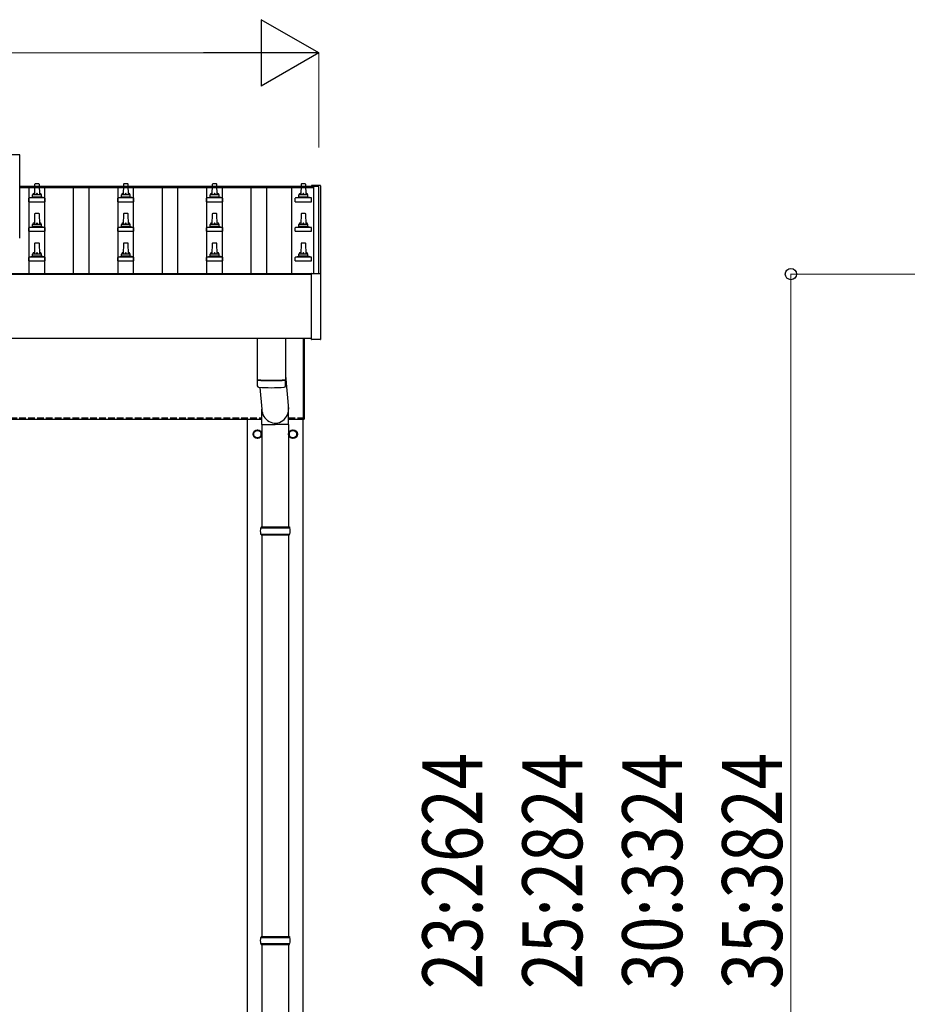
# Model space of a CAD drawing. Units: millimetres. Extents: x 0 to 25230, y 0 to 17820.
# Drawn here: x 6626 to 8625, y 4907 to 7124 of the extents above; entities that cross this region are included whole.
import ezdxf

# ---------------------------------------------------------------- set-up
doc = ezdxf.new("R2010")
doc.units = ezdxf.units.MM
doc.linetypes.add('YHIDDEN_1', pattern=[4, 3, -1])
for name, color, linetype, lineweight in [('YKK_13', 4, 'Continuous', 30), ('YKK_A1', 4, 'Continuous', 30), ('YKK_D', 6, 'Continuous', 13)]:
    doc.layers.add(name, color=color, linetype=linetype, lineweight=lineweight)
doc.styles.add('text-b', font='extslim2.shx', dxfattribs={"width": 0.8, "bigfont": 'extfont2.shx'})

msp = doc.modelspace()

# ---------------------------------------------------------------- linework, layer by layer
at = {"layer": 'YKK_13'}
for p, q in [((6626, 6820.1), (4904, 6820.1)), ((6626, 6632.2), (6626, 6820.1)), ((6659.7, 6753.4), (6659, 6729.9)), ((6669.3, 6754.4), (6660.7, 6754.4)), ((6671, 6729.9), (6670.3, 6753.4)), ((6859.7, 6753.4), (6859, 6729.9)), ((6869.3, 6754.4), (6860.7, 6754.4)), ((6871, 6729.9), (6870.3, 6753.4)), ((7059.7, 6753.4), (7059, 6729.9)), ((7069.3, 6754.4), (7060.7, 6754.4)), ((7071, 6729.9), (7070.3, 6753.4)), ((7259.7, 6753.4), (7259, 6729.9)), ((7269.3, 6754.4), (7260.7, 6754.4)), ((7271, 6729.9), (7270.3, 6753.4)), ((7283.4, 6750.7), (7283.3, 6750.6)), ((7283.3, 6749.4), (7283.3, 6750.4)), ((7283.3, 6749.4), (7283.3, 6749.8)), ((7283.6, 6750.9), (7283.4, 6750.8)), ((7283.4, 6750.8), (7283.4, 6750.7)), ((7283.7, 6750.9), (7283.6, 6750.9)), ((7283.8, 6750.9), (7283.7, 6750.9)), ((7283.7, 6750.9), (7283.7, 6750.9)), ((7283.9, 6750.9), (7283.8, 6750.9)), ((7284.1, 6750.9), (7283.9, 6750.9)), ((7284.3, 6750.9), (7284.1, 6750.9)), ((7302.3, 6750.9), (7284.3, 6750.9)), ((7302.4, 6750.9), (7302.3, 6750.9)), ((7302.6, 6750.9), (7302.4, 6750.9)), ((7302.8, 6750.9), (7302.6, 6750.9)), ((7302.9, 6750.9), (7302.8, 6750.9)), ((7302.8, 6750.9), (7302.8, 6750.9)), ((7303, 6750.9), (7302.9, 6750.9)), ((7302.9, 6750.9), (7302.9, 6750.9)), ((7303.1, 6750.8), (7303, 6750.9)), ((7303.2, 6750.7), (7303.1, 6750.8)), ((7303.3, 6750.6), (7303.2, 6750.7)), ((7303.3, 6750.4), (7303.3, 6750.6)), ((7303.3, 6750.4), (7303.3, 6749.8)), ((7303.3, 6749.8), (7303.3, 6551.2)), ((6646.7, 6714.4), (6646.7, 6722.1)), ((6682.9, 6722.9), (6647.1, 6722.9)), ((6647.5, 6723.1), (6654.2, 6724.7)), ((6675.4, 6724.9), (6654.6, 6724.9)), ((6655, 6725.7), (6655, 6729.9)), ((6674, 6729.9), (6656, 6729.9)), ((6675, 6725.7), (6675, 6729.9)), ((6682.5, 6723.1), (6675.8, 6724.7)), ((6683.2, 6714.4), (6683.2, 6722.1)), ((6846.7, 6714.4), (6846.7, 6722.1)), ((6882.9, 6722.9), (6847.1, 6722.9)), ((6847.5, 6723.1), (6854.2, 6724.7)), ((6875.4, 6724.9), (6854.6, 6724.9)), ((6855, 6725.7), (6855, 6729.9)), ((6874, 6729.9), (6856, 6729.9)), ((6875, 6725.7), (6875, 6729.9)), ((6882.5, 6723.1), (6875.8, 6724.7)), ((6883.2, 6714.4), (6883.2, 6722.1)), ((7046.7, 6714.4), (7046.7, 6722.1)), ((7082.9, 6722.9), (7047.1, 6722.9)), ((7047.5, 6723.1), (7054.2, 6724.7)), ((7075.4, 6724.9), (7054.6, 6724.9)), ((7055, 6725.7), (7055, 6729.9)), ((7074, 6729.9), (7056, 6729.9)), ((7075, 6725.7), (7075, 6729.9)), ((7082.5, 6723.1), (7075.8, 6724.7)), ((7083.2, 6714.4), (7083.2, 6722.1)), ((7246.7, 6714.4), (7246.7, 6722.1)), ((7282.9, 6722.9), (7247.1, 6722.9)), ((7247.5, 6723.1), (7254.2, 6724.7)), ((7275.4, 6724.9), (7254.6, 6724.9)), ((7255, 6725.7), (7255, 6729.9)), ((7274, 6729.9), (7256, 6729.9)), ((7275, 6725.7), (7275, 6729.9)), ((7282.5, 6723.1), (7275.8, 6724.7)), ((7283.2, 6714.4), (7283.2, 6722.1)), ((6646.7, 6714.4), (6683.2, 6714.4)), ((6846.7, 6714.4), (6883.2, 6714.4)), ((7046.7, 6714.4), (7083.2, 6714.4)), ((7246.7, 6714.4), (7283.2, 6714.4)), ((6659.7, 6686.7), (6659, 6663.2)), ((6669.3, 6687.7), (6660.7, 6687.7)), ((6671, 6663.2), (6670.3, 6686.7)), ((6859.7, 6686.7), (6859, 6663.2)), ((6869.3, 6687.7), (6860.7, 6687.7)), ((6871, 6663.2), (6870.3, 6686.7)), ((7059.7, 6686.7), (7059, 6663.2)), ((7069.3, 6687.7), (7060.7, 6687.7)), ((7071, 6663.2), (7070.3, 6686.7)), ((7259.7, 6686.7), (7259, 6663.2)), ((7269.3, 6687.7), (7260.7, 6687.7)), ((7271, 6663.2), (7270.3, 6686.7)), ((6646.7, 6647.7), (6646.7, 6655.4)), ((6682.9, 6656.2), (6647.1, 6656.2)), ((6647.5, 6656.4), (6654.2, 6658)), ((6675.4, 6658.2), (6654.6, 6658.2)), ((6655, 6659), (6655, 6663.2)), ((6674, 6663.2), (6656, 6663.2)), ((6675, 6659), (6675, 6663.2)), ((6682.5, 6656.4), (6675.8, 6658)), ((6683.2, 6647.7), (6683.2, 6655.4)), ((6846.7, 6647.7), (6846.7, 6655.4)), ((6882.9, 6656.2), (6847.1, 6656.2)), ((6847.5, 6656.4), (6854.2, 6658)), ((6875.4, 6658.2), (6854.6, 6658.2)), ((6855, 6659), (6855, 6663.2)), ((6874, 6663.2), (6856, 6663.2)), ((6875, 6659), (6875, 6663.2)), ((6882.5, 6656.4), (6875.8, 6658)), ((6883.2, 6647.7), (6883.2, 6655.4)), ((7046.7, 6647.7), (7046.7, 6655.4)), ((7082.9, 6656.2), (7047.1, 6656.2)), ((7047.5, 6656.4), (7054.2, 6658)), ((7075.4, 6658.2), (7054.6, 6658.2)), ((7055, 6659), (7055, 6663.2)), ((7074, 6663.2), (7056, 6663.2)), ((7075, 6659), (7075, 6663.2)), ((7082.5, 6656.4), (7075.8, 6658)), ((7083.2, 6647.7), (7083.2, 6655.4)), ((7246.7, 6647.7), (7246.7, 6655.4)), ((7282.9, 6656.2), (7247.1, 6656.2)), ((7247.5, 6656.4), (7254.2, 6658)), ((7275.4, 6658.2), (7254.6, 6658.2)), ((7255, 6659), (7255, 6663.2)), ((7274, 6663.2), (7256, 6663.2)), ((7275, 6659), (7275, 6663.2)), ((7282.5, 6656.4), (7275.8, 6658)), ((7283.2, 6647.7), (7283.2, 6655.4)), ((6646.7, 6647.7), (6683.2, 6647.7)), ((6846.7, 6647.7), (6883.2, 6647.7)), ((7046.7, 6647.7), (7083.2, 6647.7)), ((7246.7, 6647.7), (7283.2, 6647.7)), ((6659.7, 6620.1), (6659, 6596.5)), ((6669.3, 6621), (6660.7, 6621)), ((6671, 6596.5), (6670.3, 6620.1)), ((6859.7, 6620.1), (6859, 6596.5)), ((6869.3, 6621), (6860.7, 6621)), ((6871, 6596.5), (6870.3, 6620.1)), ((7059.7, 6620.1), (7059, 6596.5)), ((7069.3, 6621), (7060.7, 6621)), ((7071, 6596.5), (7070.3, 6620.1)), ((7259.7, 6620.1), (7259, 6596.5)), ((7269.3, 6621), (7260.7, 6621)), ((7271, 6596.5), (7270.3, 6620.1)), ((6646.7, 6581), (6646.7, 6588.8)), ((6682.9, 6589.5), (6647.1, 6589.5)), ((6647.5, 6589.7), (6654.2, 6591.4)), ((6675.4, 6591.5), (6654.6, 6591.5)), ((6655, 6592.3), (6655, 6596.5)), ((6674, 6596.5), (6656, 6596.5)), ((6675, 6592.3), (6675, 6596.5)), ((6682.5, 6589.7), (6675.8, 6591.4)), ((6683.2, 6581), (6683.2, 6588.8)), ((6846.7, 6581), (6846.7, 6588.8)), ((6882.9, 6589.5), (6847.1, 6589.5)), ((6847.5, 6589.7), (6854.2, 6591.4)), ((6875.4, 6591.5), (6854.6, 6591.5)), ((6855, 6592.3), (6855, 6596.5)), ((6874, 6596.5), (6856, 6596.5)), ((6875, 6592.3), (6875, 6596.5)), ((6882.5, 6589.7), (6875.8, 6591.4)), ((6883.2, 6581), (6883.2, 6588.8)), ((7046.7, 6581), (7046.7, 6588.8)), ((7082.9, 6589.5), (7047.1, 6589.5)), ((7047.5, 6589.7), (7054.2, 6591.4)), ((7075.4, 6591.5), (7054.6, 6591.5)), ((7055, 6592.3), (7055, 6596.5)), ((7074, 6596.5), (7056, 6596.5)), ((7075, 6592.3), (7075, 6596.5)), ((7082.5, 6589.7), (7075.8, 6591.4)), ((7083.2, 6581), (7083.2, 6588.8)), ((7246.7, 6581), (7246.7, 6588.8)), ((7282.9, 6589.5), (7247.1, 6589.5)), ((7247.5, 6589.7), (7254.2, 6591.4)), ((7275.4, 6591.5), (7254.6, 6591.5)), ((7255, 6592.3), (7255, 6596.5)), ((7274, 6596.5), (7256, 6596.5)), ((7275, 6592.3), (7275, 6596.5)), ((7282.5, 6589.7), (7275.8, 6591.4)), ((7283.2, 6581), (7283.2, 6588.8)), ((6646.7, 6581), (6683.2, 6581)), ((6846.7, 6581), (6883.2, 6581)), ((7046.7, 6581), (7083.2, 6581)), ((7246.7, 6581), (7283.2, 6581)), ((7283.3, 6404.3), (7283.3, 6552.3)), ((7283.8, 6552.8), (7284.3, 6552.8)), ((7284.3, 6552.8), (7302.3, 6552.8)), ((7302.3, 6552.8), (7302.8, 6552.8)), ((7303.3, 6552.3), (7303.3, 6404.3)), ((7161, 6406.5), (7161, 6313.5)), ((7225, 6406.5), (7225, 6313.5)), ((7265, 6224.8), (7265, 6406.5)), ((7265, 6406.5), (7265, 6224.8)), ((7267, 6406.5), (7267, 6224.8)), ((7267, 6224.8), (7267, 6406.5)), ((7302.8, 6403.8), (7283.8, 6403.8)), ((7225, 6323.1), (7231.6, 6247.3)), ((7161, 6312.5), (7161.2, 6299.5)), ((7165.5, 6313.2), (7165.5, 6312.2)), ((7220.5, 6313.2), (7220.5, 6312.2)), ((7224.8, 6299.5), (7225, 6312.5)), ((7166.5, 6296.2), (7171.4, 6247.3)), ((7171.3, 6212.6), (7171.3, 6247.3)), ((7231.6, 6212.6), (7231.6, 6247.3)), ((7171.3, 6212.6), (7201.5, 6212.6)), ((7171.5, 6212.6), (7171.5, 5981.8)), ((7231.6, 6212.6), (7201.5, 6212.6)), ((7231.5, 6212.6), (7231.5, 5981.8)), ((7265, 6224.8), (7267, 6224.8)), ((7265, 6224.8), (7267, 6224.8)), ((7168.5, 5979.8), (7234.5, 5979.8)), ((7168.5, 5965.8), (7234.5, 5965.8)), ((7169.5, 5981.8), (7233.5, 5981.8)), ((7169.5, 5981.8), (7169.5, 5979.8)), ((7169.5, 5963.8), (7169.5, 5965.8)), ((7233.5, 5981.8), (7233.5, 5979.8)), ((7233.5, 5963.8), (7233.5, 5965.8)), ((7169.5, 5963.8), (7233.5, 5963.8)), ((7171.5, 5963.8), (7171.5, 5059.3)), ((7231.5, 5963.8), (7231.5, 5059.3)), ((7168.5, 5057.3), (7234.5, 5057.3)), ((7169.5, 5059.3), (7233.5, 5059.3)), ((7169.5, 5059.3), (7169.5, 5057.3)), ((7233.5, 5059.3), (7233.5, 5057.3)), ((7168.5, 5043.3), (7234.5, 5043.3)), ((7169.5, 5041.3), (7169.5, 5043.3)), ((7169.5, 5041.3), (7233.5, 5041.3)), ((7171.5, 5041.3), (7171.5, 4136.8)), ((7231.5, 5041.3), (7231.5, 4136.8)), ((7233.5, 5041.3), (7233.5, 5043.3))]:
    msp.add_line(p, q, dxfattribs=at)
at = {"layer": 'YKK_13', "ltscale": 2}
for p, q in [((7152.9, 6191.1), (7153, 6191.1)), ((7152.9, 6190.6), (7153, 6190.6)), ((7153, 6195.7), (7161.5, 6200.6)), ((7153, 6185.9), (7153, 6195.7)), ((7161.5, 6200.6), (7170, 6195.7)), ((7170, 6195.7), (7170, 6185.9)), ((7232.9, 6191.1), (7233, 6191.1)), ((7232.9, 6190.6), (7233, 6190.6)), ((7233, 6195.7), (7241.5, 6200.6)), ((7233, 6185.9), (7233, 6195.7)), ((7241.5, 6200.6), (7250, 6195.7)), ((7250, 6195.7), (7250, 6185.9)), ((7161.5, 6181), (7153, 6185.9)), ((7170, 6185.9), (7161.5, 6181)), ((7241.5, 6181), (7233, 6185.9)), ((7250, 6185.9), (7241.5, 6181))]:
    msp.add_line(p, q, dxfattribs=at)
for centre, radius in [((7161.5, 6190.8), 10), ((7161.5, 6190.8), 8.5), ((7241.5, 6190.8), 10), ((7241.5, 6190.8), 8.5)]:
    msp.add_circle(centre, radius, dxfattribs=at)
at = {"layer": 'YKK_13'}
for centre, radius, start, end in [((6660.7, 6753.4), 1, 90, 178.6051), ((6669.3, 6753.4), 1, 1.3949, 90), ((6860.7, 6753.4), 1, 90, 178.6051), ((6869.3, 6753.4), 1, 1.3949, 90), ((7060.7, 6753.4), 1, 90, 178.6051), ((7069.3, 6753.4), 1, 1.3949, 90), ((7260.7, 6753.4), 1, 90, 178.6051), ((7269.3, 6753.4), 1, 1.3949, 90), ((7283.8, 6750.4), 0.499, 156.4992, 179.9993), ((6647.7, 6722.1), 1, 103.627, 180), ((6654, 6725.7), 1, 283.627, 0), ((6659.1, 6729.2), 4.13, 90, 171.1763), ((6656, 6728.9), 1, 90, 180), ((6668.3, 6729.9), 4.83, 133.6028, 180), ((6661.7, 6729.9), 4.83, 0, 46.3972), ((6670.9, 6729.2), 4.13, 8.8237, 90), ((6674, 6728.9), 1, 0, 90), ((6676, 6725.7), 1, 180, 256.373), ((6682.2, 6722.1), 1, 0, 76.373), ((6847.7, 6722.1), 1, 103.627, 180), ((6854, 6725.7), 1, 283.627, 0), ((6859.1, 6729.2), 4.13, 90, 171.1763), ((6856, 6728.9), 1, 90, 180), ((6868.3, 6729.9), 4.83, 133.6028, 180), ((6861.7, 6729.9), 4.83, 0, 46.3972), ((6870.9, 6729.2), 4.13, 8.8237, 90), ((6874, 6728.9), 1, 0, 90), ((6876, 6725.7), 1, 180, 256.373), ((6882.2, 6722.1), 1, 0, 76.373), ((7047.7, 6722.1), 1, 103.627, 180), ((7054, 6725.7), 1, 283.627, 0), ((7059.1, 6729.2), 4.13, 90, 171.1763), ((7056, 6728.9), 1, 90, 180), ((7068.3, 6729.9), 4.83, 133.6028, 180), ((7061.7, 6729.9), 4.83, 0, 46.3972), ((7070.9, 6729.2), 4.13, 8.8237, 90), ((7074, 6728.9), 1, 0, 90), ((7076, 6725.7), 1, 180, 256.373), ((7082.2, 6722.1), 1, 0, 76.373), ((7247.7, 6722.1), 1, 103.627, 180), ((7254, 6725.7), 1, 283.627, 0), ((7259.1, 6729.2), 4.13, 90, 171.1763), ((7256, 6728.9), 1, 90, 180), ((7268.3, 6729.9), 4.83, 133.6028, 180), ((7261.7, 6729.9), 4.83, 0, 46.3972), ((7270.9, 6729.2), 4.13, 8.8237, 90), ((7274, 6728.9), 1, 0, 90), ((7276, 6725.7), 1, 180, 256.373), ((7282.2, 6722.1), 1, 0, 76.373), ((6660.7, 6686.7), 1, 90, 178.6051), ((6669.3, 6686.7), 1, 1.3949, 90), ((6860.7, 6686.7), 1, 90, 178.6051), ((6869.3, 6686.7), 1, 1.3949, 90), ((7060.7, 6686.7), 1, 90, 178.6051), ((7069.3, 6686.7), 1, 1.3949, 90), ((7260.7, 6686.7), 1, 90, 178.6051), ((7269.3, 6686.7), 1, 1.3949, 90), ((6647.7, 6655.4), 1, 103.627, 180), ((6654, 6659), 1, 283.627, 0), ((6659.1, 6662.6), 4.13, 90, 171.1763), ((6656, 6662.2), 1, 90, 180), ((6668.3, 6663.2), 4.83, 133.6028, 180), ((6661.7, 6663.2), 4.83, 0, 46.3972), ((6670.9, 6662.6), 4.13, 8.8237, 90), ((6674, 6662.2), 1, 0, 90), ((6676, 6659), 1, 180, 256.373), ((6682.2, 6655.4), 1, 0, 76.373), ((6847.7, 6655.4), 1, 103.627, 180), ((6854, 6659), 1, 283.627, 0), ((6859.1, 6662.6), 4.13, 90, 171.1763), ((6856, 6662.2), 1, 90, 180), ((6868.3, 6663.2), 4.83, 133.6028, 180), ((6861.7, 6663.2), 4.83, 0, 46.3972), ((6870.9, 6662.6), 4.13, 8.8237, 90), ((6874, 6662.2), 1, 0, 90), ((6876, 6659), 1, 180, 256.373), ((6882.2, 6655.4), 1, 0, 76.373), ((7047.7, 6655.4), 1, 103.627, 180), ((7054, 6659), 1, 283.627, 0), ((7059.1, 6662.6), 4.13, 90, 171.1763), ((7056, 6662.2), 1, 90, 180), ((7068.3, 6663.2), 4.83, 133.6028, 180), ((7061.7, 6663.2), 4.83, 0, 46.3972), ((7070.9, 6662.6), 4.13, 8.8237, 90), ((7074, 6662.2), 1, 0, 90), ((7076, 6659), 1, 180, 256.373), ((7082.2, 6655.4), 1, 0, 76.373), ((7247.7, 6655.4), 1, 103.627, 180), ((7254, 6659), 1, 283.627, 0), ((7259.1, 6662.6), 4.13, 90, 171.1763), ((7256, 6662.2), 1, 90, 180), ((7268.3, 6663.2), 4.83, 133.6028, 180), ((7261.7, 6663.2), 4.83, 0, 46.3972), ((7270.9, 6662.6), 4.13, 8.8237, 90), ((7274, 6662.2), 1, 0, 90), ((7276, 6659), 1, 180, 256.373), ((7282.2, 6655.4), 1, 0, 76.373), ((6660.7, 6620), 1, 90, 178.6051), ((6669.3, 6620), 1, 1.3949, 90), ((6860.7, 6620), 1, 90, 178.6051), ((6869.3, 6620), 1, 1.3949, 90), ((7060.7, 6620), 1, 90, 178.6051), ((7069.3, 6620), 1, 1.3949, 90), ((7260.7, 6620), 1, 90, 178.6051), ((7269.3, 6620), 1, 1.3949, 90), ((6647.7, 6588.8), 1, 103.627, 180), ((6654, 6592.3), 1, 283.627, 0), ((6659.1, 6595.9), 4.13, 90, 171.1763), ((6656, 6595.5), 1, 90, 180), ((6668.3, 6596.5), 4.83, 133.6028, 180), ((6661.7, 6596.5), 4.83, 0, 46.3972), ((6670.9, 6595.9), 4.13, 8.8237, 90), ((6674, 6595.5), 1, 0, 90), ((6676, 6592.3), 1, 180, 256.373), ((6682.2, 6588.8), 1, 0, 76.373), ((6847.7, 6588.8), 1, 103.627, 180), ((6854, 6592.3), 1, 283.627, 0), ((6859.1, 6595.9), 4.13, 90, 171.1763), ((6856, 6595.5), 1, 90, 180), ((6868.3, 6596.5), 4.83, 133.6028, 180), ((6861.7, 6596.5), 4.83, 0, 46.3972), ((6870.9, 6595.9), 4.13, 8.8237, 90), ((6874, 6595.5), 1, 0, 90), ((6876, 6592.3), 1, 180, 256.373), ((6882.2, 6588.8), 1, 0, 76.373), ((7047.7, 6588.8), 1, 103.627, 180), ((7054, 6592.3), 1, 283.627, 0), ((7059.1, 6595.9), 4.13, 90, 171.1763), ((7056, 6595.5), 1, 90, 180), ((7068.3, 6596.5), 4.83, 133.6028, 180), ((7061.7, 6596.5), 4.83, 0, 46.3972), ((7070.9, 6595.9), 4.13, 8.8237, 90), ((7074, 6595.5), 1, 0, 90), ((7076, 6592.3), 1, 180, 256.373), ((7082.2, 6588.8), 1, 0, 76.373), ((7247.7, 6588.8), 1, 103.627, 180), ((7254, 6592.3), 1, 283.627, 0), ((7259.1, 6595.9), 4.13, 90, 171.1763), ((7256, 6595.5), 1, 90, 180), ((7268.3, 6596.5), 4.83, 133.6028, 180), ((7261.7, 6596.5), 4.83, 0, 46.3972), ((7270.9, 6595.9), 4.13, 8.8237, 90), ((7274, 6595.5), 1, 0, 90), ((7276, 6592.3), 1, 180, 256.373), ((7282.2, 6588.8), 1, 0, 76.373), ((7283.8, 6552.3), 0.5, 90, 180), ((7302.8, 6552.3), 0.5, 0, 90), ((7283.8, 6404.3), 0.5, 180, 270), ((7302.8, 6404.3), 0.5, 270, 0), ((7193, 6793.2), 480.8, 266.1838, 273.8162), ((7193, 6792.2), 480.8, 266.1838, 273.8162), ((7164.6, 6299.7), 3.43, 183.9021, 262.9901), ((7221.4, 6299.7), 3.43, 277.0835, 356.0869), ((7193, 6815.2), 519.7, 266.822, 273.1764), ((7217.2, 5972.8), 49.3, 171.8288, 180), ((7217.2, 5972.8), 49.3, 180, 188.1713), ((7185.7, 5972.8), 49.3, 360, 8.1712), ((7185.7, 5972.8), 49.3, 351.8287, 360), ((7217.2, 5050.3), 49.3, 171.8288, 180), ((7185.7, 5050.3), 49.3, 360, 8.1712), ((7217.2, 5050.3), 49.3, 180, 188.1713), ((7185.7, 5050.3), 49.3, 351.8287, 360)]:
    msp.add_arc(centre, radius, start, end, dxfattribs=at)
at = {"layer": 'YKK_13', "ltscale": 2}
for centre, start, end in [((7161.5, 6190.8), 171.254, 178.3342), ((7161.5, 6190.8), 181.6658, 188.746), ((7161.5, 6190.8), 111.254, 128.746), ((7161.5, 6190.8), 51.254, 68.746), ((7161.5, 6190.8), 351.254, 8.746), ((7241.5, 6190.8), 171.254, 178.3342), ((7241.5, 6190.8), 181.6658, 188.746), ((7241.5, 6190.8), 111.254, 128.746), ((7241.5, 6190.8), 51.254, 68.746), ((7241.5, 6190.8), 351.254, 8.746), ((7161.5, 6190.8), 231.254, 248.746), ((7161.5, 6190.8), 291.254, 308.746), ((7241.5, 6190.8), 231.254, 248.746), ((7241.5, 6190.8), 291.254, 308.746)]:
    msp.add_arc(centre, 8.6, start, end, dxfattribs=at)
at = {"layer": 'YKK_13'}
msp.add_ellipse((7201.5, 6247.3), major_axis=(0, -31.6), ratio=0.952301, start_param=4.712389, end_param=7.983146, dxfattribs=at)
at = {"layer": 'YKK_A1'}
for p, q in [((6626, 6749.4), (7288, 6749.4)), ((6626, 6746.5), (7288, 6746.5)), ((6647.5, 6552.9), (6647.5, 6746.5)), ((6682.5, 6552.9), (6682.5, 6746.5)), ((6747.5, 6552.9), (6747.5, 6746.5)), ((6782.5, 6552.9), (6782.5, 6746.5)), ((6847.5, 6552.9), (6847.5, 6746.5)), ((6882.5, 6552.9), (6882.5, 6746.5)), ((6947.5, 6552.9), (6947.5, 6746.5)), ((6982.5, 6552.9), (6982.5, 6746.5)), ((7047.5, 6552.9), (7047.5, 6746.5)), ((7082.5, 6552.9), (7082.5, 6746.5)), ((7147.5, 6552.9), (7147.5, 6746.5)), ((7182.5, 6552.9), (7182.5, 6746.5)), ((7238.5, 6746.5), (7238.5, 6552.9)), ((7288, 6749.4), (7288, 6552.8)), ((7300, 6748.8), (7288, 6748.8)), ((7300, 6552.8), (7300, 6748.8)), ((2442, 6552.9), (7288, 6552.9)), ((2446.7, 6551.3), (7283.3, 6551.3)), ((2465, 6224.8), (7171.3, 6224.8)), ((7139, 3427.8), (7139, 6224.8)), ((7231.6, 6224.8), (7265, 6224.8)), ((7264, 6224.8), (7264, 3427.8))]:
    msp.add_line(p, q, dxfattribs=at)
at = {"layer": 'YKK_A1', "ltscale": 25}
msp.add_line((7283.3, 6406.5), (2446.7, 6406.5), dxfattribs=at)
at = {"layer": 'YKK_A1', "linetype": 'YHIDDEN_1', "ltscale": 5}
for p, q in [((2465, 6227.8), (7171.3, 6227.8)), ((7231.6, 6227.8), (7265, 6227.8))]:
    msp.add_line(p, q, dxfattribs=at)
at = {"layer": 'YKK_D', "lineweight": -2}
for p, q in [((7300, 7049.4), (7170.1, 7124.4)), ((7170.1, 7124.4), (7170.1, 6974.4)), ((7300, 7049.4), (7040.2, 7049.4)), ((7300, 7049.4), (7170.1, 6974.4))]:
    msp.add_line(p, q, dxfattribs=at)
at = {"layer": 'YKK_D'}
for p, q in [((2580, 7049.4), (7150, 7049.4)), ((7300, 6836.8), (7300, 7050.4)), ((9759, 6551.4), (8362, 6551.4)), ((8363, 3927.8), (8363, 6551.4))]:
    msp.add_line(p, q, dxfattribs=at)
at = {"layer": 'YKK_D', "linetype": 'ByBlock', "lineweight": -2}
msp.add_circle((8363, 6551.4), 12.8, dxfattribs=at)

# ---------------------------------------------------------------- texts
at = {"layer": 'YKK_D', "style": 'text-b', "width": 0.8}
for s, p in [('23:2624', (7668, 4940.8)), ('25:2824', (7893, 4940.8)), ('30:3324', (8118, 4940.8)), ('35:3824', (8343, 4940.8))]:
    msp.add_text(s, height=135, rotation=90, dxfattribs=at).set_placement(p)

doc.saveas('drawing.dxf')
